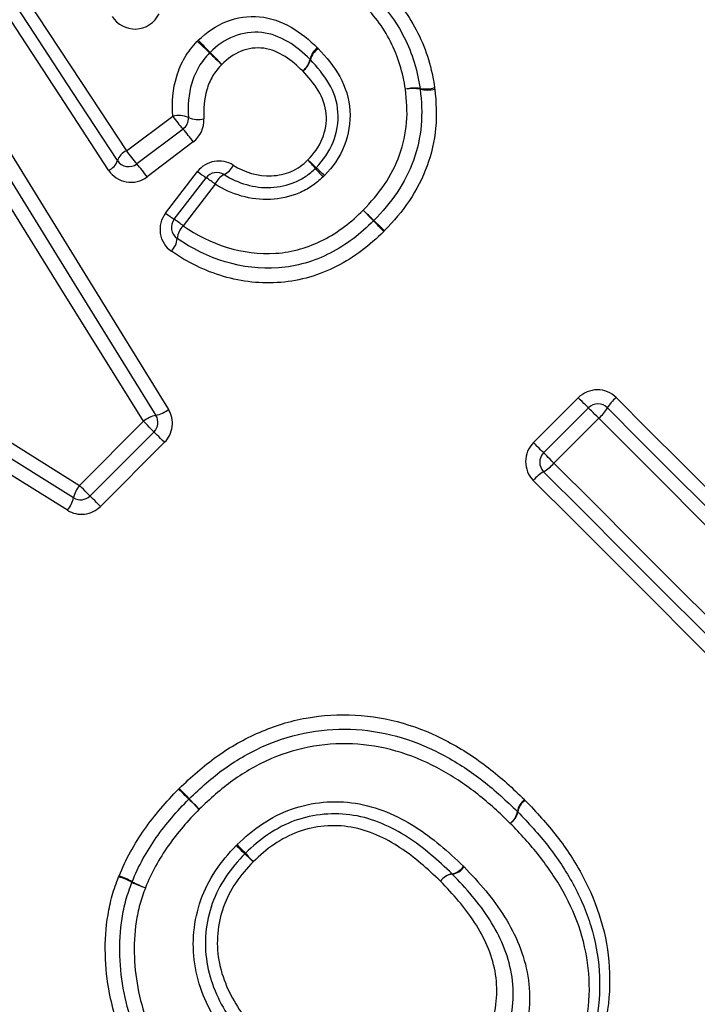
# Model space of a CAD drawing. Units: millimetres. Extents: x 151 to 255, y 96 to 268.
# Drawn here: x 195 to 200, y 199 to 207 of the extents above; entities that cross this region are included whole.
import ezdxf

# ---------------------------------------------------------------- set-up
doc = ezdxf.new("R2010")
doc.units = ezdxf.units.MM

msp = doc.modelspace()

# ---------------------------------------------------------------- linework, layer by layer
at = {"color": 7, "linetype": 'Continuous', "lineweight": 25}
for p, q in [((195.3514, 205.697), (195.6967, 205.9565)), ((195.7736, 205.8599), (195.4287, 205.6)), ((195.8499, 205.7639), (195.5053, 205.5037)), ((195.6436, 205.2338), (195.8825, 205.5433)), ((195.7082, 205.1875), (195.9468, 205.4973)), ((196.0127, 205.4495), (195.7744, 205.1394)), ((198.3866, 203.5224), (198.7211, 203.8569)), ((198.4624, 203.4466), (198.7969, 203.7811)), ((198.8737, 203.7044), (198.5391, 203.3698)), ((195.0014, 203.2038), (195.4787, 203.6811)), ((195.5575, 203.6023), (195.0802, 203.125)), ((195.6354, 203.5245), (195.158, 203.0471))]:
    msp.add_line(p, q, dxfattribs=at)
at = {"color": 7, "linetype": 'Continuous', "lineweight": 25, "flags": 128}
for points in [[(194.3602, 207.205), (194.6847, 206.7114), (195.0154, 206.2082), (195.3514, 205.697)], [(195.2848, 205.6251), (194.9524, 206.1328), (194.6252, 206.6324), (194.3041, 207.1227)], [(195.2191, 205.5524), (194.8898, 206.0572), (194.5662, 206.5532), (194.2493, 207.0391)], [(195.4787, 203.6811), (194.8625, 204.6717), (194.259, 205.6419), (193.6738, 206.5826)], [(193.7867, 206.6074), (194.3655, 205.6731), (194.9624, 204.7095), (195.5718, 203.7257)], [(193.9002, 206.6315), (194.4714, 205.7054), (195.0616, 204.7484), (195.6649, 203.7702)], [(193.1341, 204.3699), (193.7481, 203.9865), (194.3713, 203.5973), (195.0014, 203.2038)], [(194.9567, 203.1108), (194.3309, 203.4999), (193.7119, 203.8849), (193.1021, 204.2642)], [(194.912, 203.0178), (194.2902, 203.4027), (193.6756, 203.7833), (193.0705, 204.1579)], [(198.7969, 203.7811), (198.7954, 203.7826), (198.791, 203.787), (198.7839, 203.7941), (198.7743, 203.8037), (198.7628, 203.8152), (198.7497, 203.8283), (198.7356, 203.8424), (198.7211, 203.8569)], [(199.0027, 203.8581), (199.2454, 203.6154), (199.4872, 203.3736), (199.7279, 203.1329), (199.9673, 202.8936), (200.2051, 202.6558), (200.4411, 202.4198), (200.6751, 202.1858), (200.9068, 201.954)], [(198.8737, 203.7044), (198.859, 203.719), (198.8448, 203.7332), (198.8315, 203.7465), (198.8198, 203.7582), (198.8101, 203.7679), (198.8029, 203.7752), (198.7984, 203.7796), (198.7969, 203.7811)], [(198.9383, 203.7811), (199.1828, 203.5366), (199.4265, 203.293), (199.6691, 203.0503), (199.9105, 202.8089), (200.1504, 202.569), (200.3886, 202.3308), (200.625, 202.0944), (200.8593, 201.8602)], [(200.8109, 201.7671), (200.5747, 202.0034), (200.3363, 202.2417), (200.096, 202.482), (199.8541, 202.7239), (199.6107, 202.9673), (199.366, 203.212), (199.1202, 203.4578), (198.8737, 203.7044)], [(195.5575, 203.6023), (195.556, 203.6039), (195.5513, 203.6085), (195.5439, 203.616), (195.5339, 203.626), (195.5218, 203.638), (195.5082, 203.6517), (195.4936, 203.6662), (195.4787, 203.6811)], [(195.6354, 203.5245), (195.6206, 203.5392), (195.6062, 203.5536), (195.5927, 203.5671), (195.5808, 203.579), (195.571, 203.5888), (195.5636, 203.5962), (195.5591, 203.6008), (195.5575, 203.6023)], [(198.4624, 203.4466), (198.4609, 203.4481), (198.4565, 203.4525), (198.4494, 203.4596), (198.4398, 203.4692), (198.4283, 203.4807), (198.4152, 203.4938), (198.4011, 203.5079), (198.3866, 203.5224)], [(198.5391, 203.3698), (198.5245, 203.3845), (198.5103, 203.3987), (198.497, 203.412), (198.4853, 203.4237), (198.4756, 203.4334), (198.4683, 203.4406), (198.4639, 203.4451), (198.4624, 203.4466)], [(198.5391, 203.3698), (198.8407, 203.0683), (199.1408, 202.7681), (199.4393, 202.4697), (199.7357, 202.1733), (200.0295, 201.8795), (200.3205, 201.5885), (200.6083, 201.3007), (200.8924, 201.0166)], [(200.7958, 200.9718), (200.5141, 201.2535), (200.2288, 201.5388), (199.9402, 201.8273), (199.6488, 202.1187), (199.355, 202.4126), (199.059, 202.7086), (198.7613, 203.0062), (198.4624, 203.3052)], [(195.0802, 203.125), (195.0786, 203.1265), (195.074, 203.1312), (195.0665, 203.1386), (195.0565, 203.1486), (195.0445, 203.1607), (195.0308, 203.1743), (195.0163, 203.1889), (195.0014, 203.2038)], [(200.6983, 200.9278), (200.4198, 201.2063), (200.1375, 201.4886), (199.8517, 201.7744), (199.5629, 202.0632), (199.2715, 202.3547), (198.9778, 202.6484), (198.6823, 202.9439), (198.3854, 203.2408)], [(195.158, 203.0471), (195.1433, 203.0619), (195.1289, 203.0763), (195.1154, 203.0898), (195.1035, 203.1017), (195.0936, 203.1115), (195.0863, 203.1189), (195.0817, 203.1234), (195.0802, 203.125)]]:
    msp.add_lwpolyline(points, dxfattribs=at)
at = {"color": 7, "linetype": 'Continuous', "lineweight": 25}
for centre, radius, start, end in [((193.5306, 203.9347), 3.489, 45.60329, 47.67048), ((201.0713, 211.4754), 7.1699, 223.70001, 224.70601), ((198.4893, 209.0035), 3.6019, 225.6534, 227.64244), ((190.7318, 201.2456), 7.3749, 43.71128, 44.68274), ((196.8589, 206.3517), 0.1411, 126.07056, 168.60671), ((196.8596, 206.3431), 0.1401, 123.72505, 166.20106), ((196.5852, 206.4045), 0.1376, 305.84804, 349.57612), ((196.5907, 206.4065), 0.1362, 303.48124, 347.28387), ((197.5, 205.9211), 0.2447, 80.34294, 106.10006), ((197.4875, 205.9052), 0.2571, 77.78435, 102.42669), ((197.5807, 206.4114), 0.2521, 260.96408, 285.87936), ((197.4425, 206.146), 0.1, 6.01833, 9.44668), ((197.5951, 206.4173), 0.2662, 258.47758, 282.17556), ((195.7392, 205.7777), 0.1837, 66.22924, 103.37224), ((196.4942, 206.5122), 0.972, 214.87418, 222.15766), ((195.7135, 205.9397), 0.1, 306.9848, 3.51386), ((195.8871, 206.1161), 0.1856, 246.5671, 283.24287), ((195.0278, 205.189), 1.0031, 34.96548, 41.97124), ((195.3974, 205.5877), 0.1186, 112.81012, 161.59019), ((196.1359, 206.2427), 0.9556, 214.82293, 222.26225), ((195.1752, 205.6582), 0.1146, 292.5736, 343.23525), ((195.3685, 205.6799), 0.1, 213.22011, 306.9848), ((195.0797, 204.1427), 2.2033, 40.27846, 42.44896), ((201.2506, 210.3127), 6.526, 225.85572, 226.58827), ((194.6975, 204.9399), 0.9851, 34.91428, 42.07904), ((196.2936, 206.049), 0.6517, 230.89508, 237.84892), ((196.026, 205.4362), 0.1, 57.46982, 142.39608), ((196.0205, 205.6455), 0.1383, 295.36844, 336.71964), ((198.7664, 207.282), 2.639, 220.52922, 222.39022), ((191.3696, 199.885), 7.8397, 45.87711, 46.5034), ((195.5299, 204.852), 0.7682, 51.05986, 57.13519), ((196.1452, 205.3916), 0.1446, 116.91215, 156.39247), ((207.4259, 215.1568), 14.2941, 223.84478, 224.28994), ((190.4071, 198.1394), 9.7802, 46.03213, 46.68274), ((196.0665, 205.7546), 0.6709, 230.92377, 237.71634), ((195.7874, 205.1264), 0.1, 142.39608, 235.3129), ((195.2767, 204.5228), 0.7924, 51.09029, 57.01028), ((197.1245, 205.2473), 0.1, 313.96413, 316.50766), ((185.7333, 194.0101), 16.0002, 43.85899, 44.2518), ((204.8762, 213.1557), 11.0728, 226.09087, 226.65847), ((195.8896, 205.0285), 0.1599, 136.09236, 174.36048), ((195.5734, 205.0584), 0.1577, 315.96094, 354.83148), ((199.1886, 203.6372), 0.2888, 130.07348, 150.0942), ((198.8676, 203.7104), 0.1, 45, 135), ((198.6809, 203.9322), 0.2984, 310.22991, 329.59396), ((195.6273, 203.4902), 0.2419, 103.26383, 127.90104), ((195.4868, 203.673), 0.1, 315, 31.77675), ((195.5163, 203.9611), 0.2419, 283.26545, 307.89941), ((198.5331, 203.3759), 0.1, 135, 225), ((198.3113, 203.5626), 0.2984, 300.40655, 319.76958), ((198.6063, 203.0549), 0.2888, 119.90582, 139.92663), ((195.1919, 203.0549), 0.2418, 141.99767, 166.64358), ((195.0095, 203.1957), 0.1, 238.12237, 315), ((194.7215, 203.1666), 0.2417, 321.99619, 346.64826), ((172.5604, 177.1533), 33.2127, 45.55478, 45.73894), ((207.5149, 212.0996), 16.2158, 223.46598, 223.84315), ((195.8884, 200.7947), 0.1, 133.56379, 135.69041), ((215.1651, 220.5715), 27.6174, 225.52619, 225.75069), ((186.03, 191.4459), 13.5865, 43.44532, 43.90166), ((198.3933, 200.7566), 0.1273, 125.28357, 173.06101), ((198.3938, 200.75), 0.1258, 123.21569, 171.174), ((198.1378, 200.79), 0.1303, 305.49984, 352.02466), ((198.1423, 200.7916), 0.1291, 303.44116, 350.04014), ((198.1975, 200.6999), 0.1, 43.94655, 46.07112), ((201.0646, 205.6426), 7.0862, 226.31621, 227.03212), ((191.0869, 195.6674), 7.0369, 42.93977, 43.66069), ((192.2546, 196.1685), 5.8512, 46.29211, 47.13802), ((200.3725, 204.2919), 5.6361, 222.81963, 223.69785), ((197.7567, 200.4355), 0.1299, 280.0317, 326.34759), ((197.7623, 200.4348), 0.1306, 278.41045, 324.7545), ((195.035, 199.5078), 0.8197, 64.09946, 71.60883), ((194.9737, 199.4482), 0.9046, 62.27454, 69.0843), ((197.7989, 200.1825), 0.1266, 98.91159, 146.57252), ((197.7977, 200.179), 0.1276, 97.36965, 144.96666), ((195.4868, 200.2104), 0.1, 157.30124, 159.64378), ((195.7164, 200.8872), 0.7189, 243.26506, 251.92365), ((195.7715, 200.9431), 0.7899, 241.49403, 249.38301)]:
    msp.add_arc(centre, radius, start, end, dxfattribs=at)
for points, knots in [([(197.1894, 206.8625), (197.2349, 206.8145), (197.2798, 206.7654), (197.3578, 206.659), (197.3926, 206.603), (197.4531, 206.4843), (197.4777, 206.4221), (197.5173, 206.2946), (197.5301, 206.2285), (197.5411, 206.1624)], [0, 0, 0, 0, 0.25, 0.25, 0.5, 0.5, 0.75, 0.75, 1, 1, 1, 1]), ([(197.2769, 206.9164), (197.3254, 206.8652), (197.3729, 206.8129), (197.4556, 206.6993), (197.4928, 206.639), (197.5569, 206.5122), (197.5828, 206.4459), (197.6248, 206.3095), (197.6382, 206.2395), (197.6497, 206.1689)], [0, 0, 0, 0, 0.25, 0.25, 0.5, 0.5, 0.75, 0.75, 1, 1, 1, 1]), ([(197.4322, 206.1563), (197.4217, 206.218), (197.4096, 206.2796), (197.3724, 206.3984), (197.3494, 206.4564), (197.2925, 206.5668), (197.2599, 206.619), (197.1869, 206.7178), (197.1449, 206.7634), (197.1024, 206.8082)], [0, 0, 0, 0, 0.25, 0.25, 0.5, 0.5, 0.75, 0.75, 1, 1, 1, 1]), ([(195.2448, 206.6991), (195.2826, 206.6402), (195.3516, 206.6033), (195.4936, 206.6084), (195.5639, 206.6532), (195.5952, 206.7193)], [0, 0, 0, 0, 0.5, 0.5, 1, 1, 1, 1]), ([(195.8876, 206.5218), (195.9489, 206.5809), (196.0182, 206.6319), (196.1761, 206.6918), (196.2611, 206.704), (196.4286, 206.69), (196.5074, 206.6597), (196.6524, 206.5783), (196.7157, 206.5239), (196.7758, 206.4657)], [0, 0, 0, 0, 0.25, 0.25, 0.5, 0.5, 0.75, 0.75, 1, 1, 1, 1]), ([(196.7206, 206.3796), (196.6697, 206.4289), (196.617, 206.4752), (196.4964, 206.5454), (196.4308, 206.5726), (196.2908, 206.5865), (196.2188, 206.5762), (196.0854, 206.5256), (196.0273, 206.4816), (195.9754, 206.4315)], [0, 0, 0, 0, 0.25, 0.25, 0.5, 0.5, 0.75, 0.75, 1, 1, 1, 1]), ([(195.6967, 205.9565), (195.6902, 206.0567), (195.6973, 206.1579), (195.7415, 206.3028), (195.7619, 206.3498), (195.8132, 206.4375), (195.8454, 206.4768), (195.8801, 206.5141)], [0, 0, 0, 0, 0.5, 0.5, 0.75, 0.75, 1, 1, 1, 1]), ([(195.9717, 206.4277), (195.9415, 206.3954), (195.9134, 206.3616), (195.869, 206.2857), (195.8516, 206.245), (195.8138, 206.1196), (195.808, 206.0325), (195.8133, 205.9459)], [0, 0, 0, 0, 0.25, 0.25, 0.5, 0.5, 1, 1, 1, 1]), ([(196.6658, 206.2929), (196.6249, 206.3326), (196.5827, 206.3707), (196.4858, 206.4309), (196.4327, 206.4547), (196.3195, 206.4697), (196.2608, 206.461), (196.1515, 206.4196), (196.1048, 206.3827), (196.0626, 206.3419)], [0, 0, 0, 0, 0.25, 0.25, 0.5, 0.5, 0.75, 0.75, 1, 1, 1, 1]), ([(196.7818, 206.4597), (196.8425, 206.3957), (196.8989, 206.3282), (196.9852, 206.1735), (197.013, 206.0872), (197.0229, 205.908), (197.0085, 205.8189), (196.9422, 205.651), (196.8903, 205.5777), (196.8275, 205.5127)], [0, 0, 0, 0, 0.25, 0.25, 0.5, 0.5, 0.75, 0.75, 1, 1, 1, 1]), ([(196.7657, 205.5721), (196.8193, 205.6276), (196.8643, 205.6899), (196.9214, 205.8333), (196.9339, 205.9095), (196.9244, 206.0621), (196.899, 206.1351), (196.8236, 206.2652), (196.7753, 206.322), (196.7235, 206.3766)], [0, 0, 0, 0, 0.25, 0.25, 0.5, 0.5, 0.75, 0.75, 1, 1, 1, 1]), ([(196.0626, 206.3419), (196.0371, 206.3146), (196.0127, 206.2858), (195.9757, 206.222), (195.9613, 206.1882), (195.9299, 206.0815), (195.9254, 206.0086), (195.9296, 205.9355)], [0, 0, 0, 0, 0.25, 0.25, 0.5, 0.5, 1, 1, 1, 1]), ([(196.7054, 205.6298), (196.7498, 205.6757), (196.7882, 205.7278), (196.8353, 205.8448), (196.8465, 205.9103), (196.8367, 206.035), (196.8136, 206.095), (196.7495, 206.2011), (196.7084, 206.248), (196.6658, 206.2929)], [0, 0, 0, 0, 0.25, 0.25, 0.5, 0.5, 0.75, 0.75, 1, 1, 1, 1]), ([(197.1167, 205.2551), (197.1741, 205.3157), (197.2299, 205.3779), (197.3218, 205.5152), (197.3607, 205.59), (197.4161, 205.7454), (197.4339, 205.8263), (197.4479, 205.9919), (197.4412, 206.0741), (197.4322, 206.1563)], [0, 0, 0, 0, 0.25, 0.25, 0.5, 0.5, 0.75, 0.75, 1, 1, 1, 1]), ([(197.5419, 206.1565), (197.5513, 206.0673), (197.5576, 205.9779), (197.5413, 205.7982), (197.5215, 205.7106), (197.461, 205.5421), (197.4189, 205.461), (197.3195, 205.3118), (197.2594, 205.2441), (197.1971, 205.1785)], [0, 0, 0, 0, 0.25, 0.25, 0.5, 0.5, 0.75, 0.75, 1, 1, 1, 1]), ([(197.6512, 206.1571), (197.661, 206.0605), (197.6667, 205.9633), (197.6479, 205.7713), (197.6258, 205.6754), (197.5601, 205.4945), (197.5154, 205.4081), (197.4077, 205.2461), (197.3434, 205.1733), (197.2765, 205.1028)], [0, 0, 0, 0, 0.25, 0.25, 0.5, 0.5, 0.75, 0.75, 1, 1, 1, 1]), ([(196.1476, 205.5909), (196.1061, 205.6172), (196.0552, 205.6271), (195.9583, 205.61), (195.9131, 205.5829), (195.8825, 205.5433)], [0, 0, 0, 0, 0.5, 0.5, 1, 1, 1, 1]), ([(196.1476, 205.5909), (196.2323, 205.5371), (196.3317, 205.5072), (196.4841, 205.5138), (196.5338, 205.5244), (196.6043, 205.5542), (196.6265, 205.5661), (196.6675, 205.5955), (196.6865, 205.6127), (196.7054, 205.6298)], [0, 0, 0, 0, 0.5, 0.5, 0.75, 0.75, 0.875, 0.875, 1, 1, 1, 1]), ([(195.2191, 205.5524), (195.2486, 205.5072), (195.2968, 205.4755), (195.4031, 205.4568), (195.4608, 205.4701), (195.5053, 205.5037)], [0, 0, 0, 0, 0.5, 0.5, 1, 1, 1, 1]), ([(196.0798, 205.5206), (196.1831, 205.4547), (196.3048, 205.4187), (196.49, 205.427), (196.5511, 205.4401), (196.6369, 205.4763), (196.664, 205.4907), (196.7143, 205.5257), (196.7375, 205.5464), (196.7606, 205.5671)], [0, 0, 0, 0, 0.5, 0.5, 0.75, 0.75, 0.875, 0.875, 1, 1, 1, 1]), ([(196.8174, 205.5029), (196.7901, 205.4784), (196.7626, 205.4543), (196.7029, 205.4137), (196.6709, 205.3968), (196.5697, 205.3544), (196.4977, 205.3389), (196.2792, 205.329), (196.1348, 205.3714), (196.0127, 205.4495)], [0, 0, 0, 0, 0.125, 0.125, 0.25, 0.25, 0.5, 0.5, 1, 1, 1, 1]), ([(195.7744, 205.1394), (195.9754, 204.9999), (196.2176, 204.9173), (196.5895, 204.9423), (196.7109, 204.9776), (196.875, 205.062), (196.927, 205.0951), (197.0265, 205.1696), (197.072, 205.212), (197.1167, 205.2551)], [0, 0, 0, 0, 0.5, 0.5, 0.75, 0.75, 0.875, 0.875, 1, 1, 1, 1]), ([(195.6436, 205.2338), (195.6101, 205.1904), (195.5959, 205.1338), (195.6122, 205.0282), (195.6424, 204.9794), (195.6868, 204.9488)], [0, 0, 0, 0, 0.5, 0.5, 1, 1, 1, 1]), ([(197.1939, 205.1753), (197.1453, 205.1284), (197.0956, 205.0824), (196.9871, 205.0016), (196.9305, 204.9657), (196.7517, 204.874), (196.62, 204.8353), (196.2149, 204.8052), (195.95, 204.8923), (195.7305, 205.0442)], [0, 0, 0, 0, 0.125, 0.125, 0.25, 0.25, 0.5, 0.5, 1, 1, 1, 1]), ([(197.2702, 205.0965), (197.2176, 205.0457), (197.1639, 204.9964), (197.0472, 204.9095), (196.9849, 204.8702), (196.7903, 204.7706), (196.6488, 204.7289), (196.3576, 204.7054), (196.213, 204.7209), (195.936, 204.8027), (195.8055, 204.8669), (195.6868, 204.9488)], [0, 0, 0, 0, 0.125, 0.125, 0.25, 0.25, 0.5, 0.5, 0.75, 0.75, 1, 1, 1, 1]), ([(199.0027, 203.8581), (198.9656, 203.8952), (198.9138, 203.9162), (198.8099, 203.9155), (198.7584, 203.8941), (198.7211, 203.8569)], [0, 0, 0, 0, 0.5, 0.5, 1, 1, 1, 1]), ([(195.6354, 203.5245), (195.6672, 203.5563), (195.6875, 203.598), (195.6983, 203.6871), (195.6884, 203.7321), (195.6649, 203.7702)], [0, 0, 0, 0, 0.5, 0.5, 1, 1, 1, 1]), ([(198.3866, 203.5224), (198.3493, 203.4851), (198.3279, 203.4335), (198.3274, 203.3296), (198.3483, 203.2779), (198.3854, 203.2408)], [0, 0, 0, 0, 0.5, 0.5, 1, 1, 1, 1]), ([(194.912, 203.0178), (194.9501, 202.9942), (194.9952, 202.9842), (195.0845, 202.995), (195.1262, 203.0152), (195.158, 203.0471)], [0, 0, 0, 0, 0.5, 0.5, 1, 1, 1, 1]), ([(195.7458, 200.9444), (195.8346, 201.0289), (195.9254, 201.111), (196.1252, 201.2533), (196.2316, 201.3139), (196.4543, 201.4106), (196.5724, 201.4473), (196.813, 201.4901), (196.9366, 201.4977), (197.2995, 201.4788), (197.5373, 201.4067), (197.8554, 201.237), (197.9569, 201.1704), (198.1467, 201.0245), (198.2339, 200.9431), (198.3197, 200.8605)], [0, 0, 0, 0, 0.125, 0.125, 0.25, 0.25, 0.375, 0.375, 0.5, 0.5, 0.75, 0.75, 0.875, 0.875, 1, 1, 1, 1]), ([(195.8195, 200.8671), (195.9038, 200.9473), (195.9898, 201.0255), (196.1785, 201.1602), (196.2809, 201.2186), (196.5995, 201.356), (196.8344, 201.397), (197.2961, 201.3693), (197.5245, 201.2969), (197.8255, 201.1328), (197.9205, 201.0696), (198.1016, 200.9291), (198.185, 200.8508), (198.2669, 200.7719)], [0, 0, 0, 0, 0.125, 0.125, 0.25, 0.25, 0.5, 0.5, 0.75, 0.75, 0.875, 0.875, 1, 1, 1, 1]), ([(198.2135, 200.6839), (198.1358, 200.7588), (198.057, 200.8332), (197.886, 200.9674), (197.7962, 201.028), (197.5124, 201.1864), (197.297, 201.2583), (196.8587, 201.2896), (196.6352, 201.2526), (196.3322, 201.1229), (196.2349, 201.0675), (196.0558, 200.9394), (195.9743, 200.865), (195.8942, 200.7889)], [0, 0, 0, 0, 0.125, 0.125, 0.25, 0.25, 0.5, 0.5, 0.75, 0.75, 0.875, 0.875, 1, 1, 1, 1]), ([(195.2966, 200.2933), (195.3222, 200.3538), (195.3494, 200.4137), (195.4136, 200.5285), (195.4481, 200.5843), (195.5618, 200.7458), (195.6486, 200.845), (195.7405, 200.9391)], [0, 0, 0, 0, 0.25, 0.25, 0.5, 0.5, 1, 1, 1, 1]), ([(195.3945, 200.249), (195.4187, 200.3068), (195.4444, 200.364), (195.5054, 200.4733), (195.5382, 200.5266), (195.6465, 200.6803), (195.7292, 200.7748), (195.8168, 200.8645)], [0, 0, 0, 0, 0.25, 0.25, 0.5, 0.5, 1, 1, 1, 1]), ([(196.1777, 200.5255), (196.237, 200.5817), (196.2985, 200.6352), (196.4335, 200.7243), (196.5065, 200.7626), (196.7343, 200.8433), (196.9018, 200.8583), (197.2188, 200.8091), (197.3691, 200.7432), (197.6344, 200.5759), (197.7522, 200.4727), (197.8648, 200.3635)], [0, 0, 0, 0, 0.125, 0.125, 0.25, 0.25, 0.5, 0.5, 0.75, 0.75, 1, 1, 1, 1]), ([(198.3249, 200.8553), (198.4085, 200.7685), (198.4899, 200.6807), (198.6343, 200.4923), (198.6997, 200.3934), (198.8668, 200.0764), (198.938, 199.8505), (198.9588, 199.4909), (198.9535, 199.3711), (198.9123, 199.131), (198.8782, 199.014), (198.7824, 198.7892), (198.7207, 198.6799), (198.5783, 198.478), (198.4951, 198.3859), (198.4093, 198.2956)], [0, 0, 0, 0, 0.125, 0.125, 0.25, 0.25, 0.5, 0.5, 0.625, 0.625, 0.75, 0.75, 0.875, 0.875, 1, 1, 1, 1]), ([(195.8942, 200.7889), (195.811, 200.7036), (195.7323, 200.6139), (195.6293, 200.4679), (195.5982, 200.4172), (195.5404, 200.3133), (195.5162, 200.2588), (195.4934, 200.2038)], [0, 0, 0, 0, 0.5, 0.5, 0.75, 0.75, 1, 1, 1, 1]), ([(197.7793, 200.3076), (197.6759, 200.4079), (197.5683, 200.5028), (197.3269, 200.6577), (197.1904, 200.7199), (196.9012, 200.7673), (196.7474, 200.7539), (196.539, 200.6796), (196.4722, 200.6441), (196.3489, 200.5619), (196.2927, 200.5126), (196.2384, 200.4611)], [0, 0, 0, 0, 0.25, 0.25, 0.5, 0.5, 0.75, 0.75, 0.875, 0.875, 1, 1, 1, 1]), ([(198.2695, 200.7693), (198.3488, 200.6871), (198.4265, 200.6037), (198.565, 200.4249), (198.6281, 200.3312), (198.7362, 200.1305), (198.7817, 200.0269), (198.8471, 199.8109), (198.8693, 199.6978), (198.884, 199.4703), (198.8797, 199.3548), (198.8417, 199.1275), (198.8099, 199.0171), (198.7188, 198.803), (198.6606, 198.7001), (198.5259, 198.5095), (198.4465, 198.4219), (198.3651, 198.3363)], [0, 0, 0, 0, 0.125, 0.125, 0.25, 0.25, 0.375, 0.375, 0.5, 0.5, 0.625, 0.625, 0.75, 0.75, 0.875, 0.875, 1, 1, 1, 1]), ([(197.6933, 200.2523), (197.5993, 200.3434), (197.5006, 200.4311), (197.2821, 200.5738), (197.1601, 200.6321), (196.8951, 200.6779), (196.7575, 200.6656), (196.5689, 200.5976), (196.5088, 200.565), (196.397, 200.4896), (196.3467, 200.4448), (196.2976, 200.3982)], [0, 0, 0, 0, 0.25, 0.25, 0.5, 0.5, 0.75, 0.75, 0.875, 0.875, 1, 1, 1, 1]), ([(198.3188, 198.3791), (198.3962, 198.4605), (198.4719, 198.5437), (198.6, 198.725), (198.6553, 198.8229), (198.7839, 199.1284), (198.8158, 199.3492), (198.7911, 199.6721), (198.7687, 199.7788), (198.7042, 199.9826), (198.6598, 200.0804), (198.5557, 200.2695), (198.4952, 200.3578), (198.3629, 200.5268), (198.2889, 200.6057), (198.2135, 200.6839)], [0, 0, 0, 0, 0.125, 0.125, 0.25, 0.25, 0.5, 0.5, 0.625, 0.625, 0.75, 0.75, 0.875, 0.875, 1, 1, 1, 1]), ([(196.3343, 198.8191), (196.2791, 198.8761), (196.2243, 198.9336), (196.1231, 199.0567), (196.0765, 199.1217), (195.9498, 199.3238), (195.8851, 199.4748), (195.8494, 199.716), (195.8473, 199.7961), (195.8625, 199.9558), (195.8797, 200.0365), (195.9339, 200.1888), (195.9703, 200.2609), (196.0608, 200.3973), (196.1141, 200.4589), (196.1703, 200.5182)], [0, 0, 0, 0, 0.125, 0.125, 0.25, 0.25, 0.5, 0.5, 0.625, 0.625, 0.75, 0.75, 0.875, 0.875, 1, 1, 1, 1]), ([(196.2347, 200.4574), (196.1832, 200.4031), (196.134, 200.3468), (196.0504, 200.2221), (196.0168, 200.156), (195.9668, 200.0165), (195.9511, 199.9424), (195.9376, 199.7961), (195.9398, 199.7225), (195.9747, 199.5018), (196.0359, 199.3649), (196.1533, 199.1808), (196.1962, 199.1216), (196.2893, 199.0094), (196.3396, 198.9569), (196.3902, 198.9047)], [0, 0, 0, 0, 0.125, 0.125, 0.25, 0.25, 0.375, 0.375, 0.5, 0.5, 0.75, 0.75, 0.875, 0.875, 1, 1, 1, 1]), ([(196.2976, 200.3982), (196.2507, 200.3488), (196.2054, 200.2974), (196.1296, 200.1855), (196.0985, 200.1257), (196.0292, 199.9334), (196.0179, 199.7949), (196.0521, 199.5971), (196.0727, 199.5323), (196.1246, 199.4101), (196.157, 199.3521), (196.2297, 199.2402), (196.269, 199.1869), (196.3538, 199.0857), (196.3996, 199.0381), (196.4455, 198.9908)], [0, 0, 0, 0, 0.125, 0.125, 0.25, 0.25, 0.5, 0.5, 0.625, 0.625, 0.75, 0.75, 0.875, 0.875, 1, 1, 1, 1]), ([(197.8689, 200.3594), (197.9814, 200.2439), (198.0871, 200.1224), (198.2558, 199.8517), (198.3187, 199.7042), (198.3576, 199.4658), (198.3602, 199.3862), (198.3489, 199.2268), (198.3335, 199.1458), (198.283, 198.9918), (198.2482, 198.9183), (198.1594, 198.7783), (198.1053, 198.7157), (198.0484, 198.6555)], [0, 0, 0, 0, 0.25, 0.25, 0.5, 0.5, 0.625, 0.625, 0.75, 0.75, 0.875, 0.875, 1, 1, 1, 1]), ([(195.3073, 199.1302), (195.274, 199.2232), (195.2442, 199.318), (195.2073, 199.5114), (195.197, 199.6097), (195.192, 199.808), (195.1983, 199.9058), (195.2223, 200.0501), (195.2322, 200.0979), (195.2589, 200.1925), (195.2761, 200.2391), (195.2936, 200.2857)], [0, 0, 0, 0, 0.25, 0.25, 0.5, 0.5, 0.75, 0.75, 0.875, 0.875, 1, 1, 1, 1]), ([(197.8558, 198.8401), (197.9032, 198.8903), (197.9493, 198.9425), (198.0233, 199.0571), (198.053, 199.1186), (198.0955, 199.2483), (198.1075, 199.3155), (198.1158, 199.4494), (198.1126, 199.5157), (198.0755, 199.7118), (198.0203, 199.8333), (197.8747, 200.0566), (197.7867, 200.1563), (197.6933, 200.2523)], [0, 0, 0, 0, 0.125, 0.125, 0.25, 0.25, 0.375, 0.375, 0.5, 0.5, 0.75, 0.75, 1, 1, 1, 1]), ([(197.9519, 198.748), (198.0042, 198.8034), (198.0543, 198.8607), (198.1363, 198.9891), (198.1683, 199.0565), (198.2145, 199.1978), (198.2282, 199.272), (198.2379, 199.4179), (198.2351, 199.4908), (198.1973, 199.7079), (198.1385, 199.8419), (197.9818, 200.0885), (197.8848, 200.1994), (197.7814, 200.3056)], [0, 0, 0, 0, 0.125, 0.125, 0.25, 0.25, 0.375, 0.375, 0.5, 0.5, 0.75, 0.75, 1, 1, 1, 1]), ([(195.4122, 199.1534), (195.3806, 199.2408), (195.3518, 199.3299), (195.316, 199.5116), (195.3056, 199.6036), (195.2994, 199.7901), (195.3043, 199.8834), (195.3264, 200.0218), (195.3356, 200.0677), (195.3606, 200.1575), (195.3768, 200.2014), (195.393, 200.2452)], [0, 0, 0, 0, 0.25, 0.25, 0.5, 0.5, 0.75, 0.75, 0.875, 0.875, 1, 1, 1, 1]), ([(195.4934, 200.2038), (195.4782, 200.1625), (195.463, 200.1212), (195.4398, 200.0366), (195.4314, 199.9933), (195.4114, 199.8629), (195.4075, 199.775), (195.4145, 199.5996), (195.4249, 199.513), (195.4596, 199.3422), (195.4872, 199.2586), (195.5172, 199.1764)], [0, 0, 0, 0, 0.125, 0.125, 0.25, 0.25, 0.5, 0.5, 0.75, 0.75, 1, 1, 1, 1])]:
    msp.add_open_spline(points, degree=3, knots=knots, dxfattribs=at)
for points in [[(195.8876, 206.5218), (195.8851, 206.5193), (195.8826, 206.5167), (195.8801, 206.5141)], [(195.9717, 206.4277), (195.9729, 206.429), (195.9741, 206.4303), (195.9754, 206.4315)], [(196.7818, 206.4597), (196.7799, 206.4617), (196.7778, 206.4638), (196.7758, 206.4657)], [(196.7206, 206.3796), (196.7216, 206.3786), (196.7226, 206.3776), (196.7235, 206.3766)], [(197.6512, 206.1571), (197.6508, 206.1611), (197.6503, 206.165), (197.6497, 206.1689)], [(195.8499, 205.7639), (195.903, 205.804), (195.9333, 205.87), (195.9296, 205.9355)], [(196.7657, 205.5721), (196.7641, 205.5704), (196.7624, 205.5687), (196.7606, 205.5671)], [(196.8174, 205.5029), (196.8209, 205.5061), (196.8243, 205.5093), (196.8275, 205.5127)], [(197.2702, 205.0965), (197.2724, 205.0985), (197.2744, 205.1006), (197.2765, 205.1028)], [(195.7458, 200.9444), (195.744, 200.9426), (195.7422, 200.9409), (195.7405, 200.9391)], [(198.3249, 200.8553), (198.3232, 200.8571), (198.3215, 200.8588), (198.3197, 200.8605)], [(196.1777, 200.5255), (196.1752, 200.5232), (196.1727, 200.5207), (196.1703, 200.5182)], [(196.2347, 200.4574), (196.2359, 200.4587), (196.2372, 200.4599), (196.2384, 200.4611)], [(197.8689, 200.3594), (197.8676, 200.3608), (197.8662, 200.3622), (197.8648, 200.3635)], [(195.2966, 200.2933), (195.2955, 200.2908), (195.2945, 200.2882), (195.2936, 200.2857)], [(197.7793, 200.3076), (197.78, 200.307), (197.7807, 200.3063), (197.7814, 200.3056)]]:
    msp.add_open_spline(points, degree=3, dxfattribs=at)

doc.saveas('drawing.dxf')
